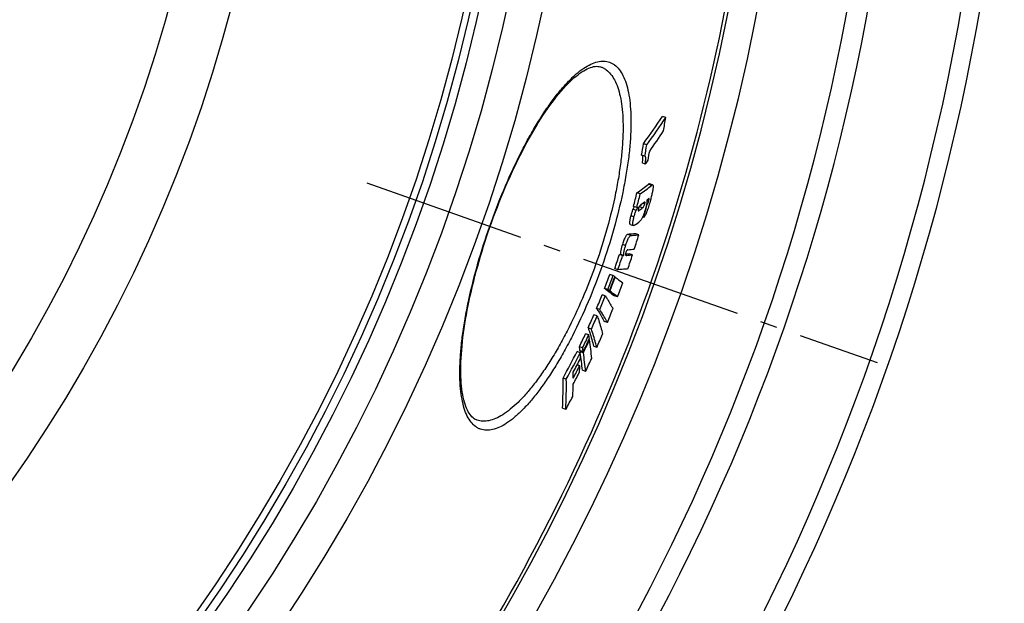
# Model space of a CAD drawing. Extents: x -1913 to 37449, y -8848 to 6615.
# Drawn here: x 5040 to 5335, y 1799 to 1973 of the extents above; entities that cross this region are included whole.
import ezdxf

# ---------------------------------------------------------------- set-up
doc = ezdxf.new("R2010")
doc.units = 0
doc.header["$LTSCALE"] = 5
doc.header["$MEASUREMENT"] = 0
doc.linetypes.add('AM_DIN_G_W050', pattern=[13.75, 9.75, -1.5, 1, -1.5])
doc.layers.get('0').update_dxf_attribs({"linetype": 'CONTINUOUS'})
doc.layers.add('AM_7', color=4, linetype='AM_DIN_G_W050', lineweight=25)
doc.layers.add('BEZUGSACHSEN', color=7, linetype='CONTINUOUS')
doc.layers.add('RUNDUNGEN', color=7, linetype='CONTINUOUS')

msp = doc.modelspace()

# ---------------------------------------------------------------- linework, layer by layer
at = {"color": 7, "linetype": 'Continuous'}
for p, q in [((5233.184, 1944.173), (5232.221, 1944.511)), ((5227.51, 1935.992), (5226.544, 1936.331)), ((5226.957, 1932.592), (5225.993, 1932.931)), ((5227.078, 1930.24), (5226.115, 1930.578)), ((5229.271, 1923.987), (5228.313, 1924.323)), ((5225.559, 1921.28), (5224.598, 1921.618)), ((5224.513, 1917.212), (5223.553, 1917.549)), ((5223.747, 1917.451), (5223.699, 1917.357)), ((5223.76, 1917.477), (5223.747, 1917.451)), ((5225.302, 1917.451), (5225.227, 1917.392)), ((5227.307, 1916.879), (5227.316, 1916.913)), ((5227.316, 1916.913), (5227.664, 1918.227)), ((5227.664, 1918.227), (5227.48, 1918.292)), ((5226.609, 1914.288), (5226.305, 1914.395)), ((5222.56, 1912.175), (5223.52, 1911.838)), ((5225.165, 1909.067), (5224.21, 1909.403)), ((5220.291, 1902.841), (5219.332, 1903.178)), ((5220.697, 1902.865), (5219.738, 1903.202)), ((5223.249, 1903.076), (5222.293, 1903.411)), ((5218.901, 1898.635), (5217.942, 1898.972)), ((5217.411, 1896.871), (5216.45, 1897.208)), ((5218.076, 1896.396), (5217.909, 1896.454)), ((5215.847, 1892.654), (5214.886, 1892.992)), ((5216.362, 1892.287), (5215.403, 1892.624)), ((5215.571, 1892.565), (5215.552, 1892.516)), ((5216.512, 1892.179), (5215.552, 1892.516)), ((5215.114, 1890.761), (5214.153, 1891.099)), ((5218.793, 1890.468), (5217.838, 1890.804)), ((5213.466, 1886.681), (5212.505, 1887.019)), ((5212.687, 1884.832), (5211.726, 1885.17)), ((5210.947, 1880.863), (5209.986, 1881.201)), ((5215.763, 1882.83), (5214.807, 1883.166)), ((5210.155, 1879.125), (5209.193, 1879.463)), ((5210.39, 1877.634), (5210.208, 1877.697)), ((5210.338, 1877.973), (5210.217, 1877.715)), ((5208.313, 1875.245), (5207.35, 1875.584)), ((5212.556, 1875.394), (5211.599, 1875.73)), ((5207.624, 1873.787), (5206.661, 1874.126)), ((5208.495, 1874.093), (5207.534, 1874.431)), ((5207.708, 1874.348), (5207.585, 1874.092)), ((5208.546, 1873.754), (5207.585, 1874.092)), ((5207.585, 1874.092), (5207.63, 1873.788)), ((5207.717, 1874.367), (5207.708, 1874.348)), ((5208.546, 1873.754), (5208.669, 1874.01)), ((5207.45, 1869.879), (5206.699, 1870.143)), ((5203.433, 1865.876), (5202.468, 1866.215)), ((5209.2, 1868.217), (5208.242, 1868.554)), ((5203.282, 1856.825), (5202.321, 1857.163))]:
    msp.add_line(p, q, dxfattribs=at)
at = {"color": 9, "linetype": 'Continuous'}
for p, q in [((5228.957, 1923.861), (5227.999, 1924.198)), ((5228.102, 1919.219), (5227.533, 1919.419)), ((5224.341, 1916.361), (5223.38, 1916.699)), ((5225.326, 1916.405), (5224.949, 1916.537)), ((5226.261, 1917.114), (5225.302, 1917.451)), ((5226.925, 1918.245), (5226.269, 1918.476)), ((5223.695, 1914.419), (5222.735, 1914.757)), ((5222.801, 1908.868), (5221.842, 1909.205)), ((5221.193, 1905.876), (5220.233, 1906.214)), ((5221.555, 1902.923), (5221.174, 1903.057))]:
    msp.add_line(p, q, dxfattribs=at)
for radius in [510.829, 508.837, 441]:
    msp.add_circle((4676.351, 2088.796), radius, dxfattribs=at)
at = {"color": 7, "linetype": 'Continuous'}
msp.add_circle((4676.351, 2088.796), 423, dxfattribs=at)
for centre, radius, start, end in [((4676.351, 2088.796), 660.5, 184.776695, 355.223305), ((4676.351, 2088.796), 627.484, 185.028684, 354.971316), ((4676.351, 2088.796), 595, 281.487899, 354.696107), ((4676.351, 2088.796), 585.5, 328.604358, 354.609738), ((5090.941, 2036.507), 168.592, 323.54521, 326.9296), ((5090.833, 2036.838), 169.854, 323.57863, 326.93753), ((4771.21, 2016.535), 467.607, 350.60204, 351.09776), ((5091.469, 2032.134), 168.395, 324.40508, 326.90241), ((4767.506, 2009.033), 464.76, 350.57567, 351.0004), ((4767.731, 2008.945), 465.53, 350.56011, 350.98412), ((4769.058, 2010.856), 465.707, 350.18102, 350.51591), ((5088.324, 2031.457), 171.749, 323.89021, 324.38272), ((5184.594, 1977.883), 69.036, 305.41281, 308.95619), ((5184.726, 1978.558), 70.342, 305.48488, 308.96091), ((4695.394, 2055.427), 545.858, 345.36925, 345.81019), ((4695.45, 2055.4), 546.812, 345.3617, 345.80187), ((5186.219, 1971.282), 66.276, 308.55176, 309.19591), ((5188.265, 1974.321), 67.641, 302.40391, 302.76659), ((5183.487, 1972.543), 70.014, 306.69649, 307.65689), ((5184.145, 1973.931), 69.64, 306.92961, 307.58962), ((4696.768, 2058.311), 549.067, 344.79306, 345.07313), ((5182.701, 1967.88), 69.477, 306.46394, 307.99121), ((4676.632, 2081.241), 574.92, 342.125067, 342.573958), ((5218.089, 1958.612), 54.139, 273.97893, 276.05524), ((4676.28, 2080.31), 571.21, 341.49047, 341.93479), ((4676.285, 2080.306), 572.221, 341.4892, 341.93274), ((5215.669, 1970.435), 67.356, 273.11738, 273.46355), ((5216.601, 1969.948), 67.208, 273.14726, 273.49375), ((5216.808, 1955.323), 52.2, 274.77765, 276.03177), ((5217.442, 1958.077), 55.307, 274.26498, 276.02642), ((4676.634, 2081.241), 574.918, 341.505541, 341.946998), ((4679.632, 2093.927), 571.727, 339.42377, 339.87445), ((4679.635, 2093.928), 572.743, 339.42575, 339.87563), ((4679.589, 2093.79), 573.349, 339.424015, 339.873419), ((4679.576, 2093.749), 573.525, 339.423499, 339.872765), ((5164.214, 1821.685), 92.102, 54.32537, 54.71933), ((5161.622, 1817.658), 92.262, 54.34417, 54.73789), ((5163.299, 1818.389), 90.975, 54.31909, 54.71784), ((4679.349, 2093.074), 576.237, 339.414695, 339.861848), ((4690.724, 2100.195), 563.648, 337.77731, 338.22461), ((4690.745, 2100.192), 564.644, 337.78191, 338.22842), ((4690.037, 2097.908), 568.02, 337.75026, 338.19413), ((4708.464, 2103.473), 548.57, 336.09733, 336.54995), ((4708.517, 2103.461), 549.533, 336.10459, 336.55642), ((4732.24, 2103.635), 527.008, 334.35912, 334.82606), ((4732.338, 2103.61), 527.922, 334.3691, 334.83524), ((4732.112, 2102.772), 528.427, 334.35761, 334.79238), ((4732.054, 2102.52), 528.563, 334.38497, 334.81977), ((5114.564, 1863.319), 96.888, 8.69933, 9.38928), ((5119.102, 1863.984), 92.302, 5.0414, 8.50382), ((4707.441, 2099.732), 552.692, 336.0524, 336.50167), ((5111.964, 1859.815), 96.68, 8.69545, 9.38688), ((5113.132, 1859.569), 96.463, 8.65978, 9.35253), ((4773.313, 2098.748), 488.105, 331.54947, 332.60047), ((4773.493, 2098.694), 488.93, 331.56385, 332.61304), ((4773.289, 2097.173), 489.272, 332.06019, 332.59261), ((5063.489, 1871.357), 144.156, 0.23753, 0.96617), ((5116.735, 1860.507), 91.86, 5.02587, 8.31286), ((5118.584, 1860.328), 90.959, 4.97558, 8.48792), ((4730.932, 2098.429), 530.79, 334.29639, 334.76007), ((4772.934, 2095.835), 489.754, 332.04127, 332.52475), ((5066.299, 1870.998), 141.155, 358.80344, 359.54564), ((5061.487, 1863.978), 140.999, 357.22939, 0.90893), ((5063.499, 1863.683), 139.951, 357.19136, 0.89794), ((4772.562, 2094.389), 490.238, 332.0207, 332.50373), ((5063.252, 1867.459), 142.28, 359.50128, 0.18887), ((5066.627, 1867.403), 138.906, 357.23703, 358.75826), ((4771.502, 2091.611), 491.487, 331.4643, 331.97818)]:
    msp.add_arc(centre, radius, start, end, dxfattribs=at)
at = {"color": 9, "linetype": 'Continuous'}
for radius, start, end in [(654.967, 184.817155, 355.182845), (621.437, 185.077731, 354.922269), (586.484, 281.954286, 354.618896)]:
    msp.add_arc((4676.351, 2088.796), radius, start, end, dxfattribs=at)
at = {"color": 7, "linetype": 'Continuous'}
for points, knots in [([(5226.185, 1932.78), (5226.205, 1932.728), (5226.232, 1932.604), (5226.259, 1932.305), (5226.25, 1931.851), (5226.199, 1931.24), (5226.146, 1930.806), (5226.115, 1930.578)], [0, 0, 0, 0, 0.0751877, 0.1700241, 0.4072085, 0.6892202, 1, 1, 1, 1]), ([(5226.128, 1932.884), (5226.134, 1932.877), (5226.158, 1932.846), (5226.175, 1932.809), (5226.185, 1932.78)], [0, 0, 0, 0, 0.2205128, 1, 1, 1, 1]), ([(5227.032, 1932.588), (5227.015, 1932.594), (5226.989, 1932.597), (5226.964, 1932.593), (5226.957, 1932.592)], [0, 0, 0, 0, 0.7346928, 1, 1, 1, 1]), ([(5227.078, 1930.24), (5227.116, 1930.515), (5227.164, 1930.917), (5227.206, 1931.435), (5227.22, 1931.778), (5227.215, 1932.076), (5227.193, 1932.291), (5227.157, 1932.428), (5227.119, 1932.52), (5227.07, 1932.575), (5227.032, 1932.588)], [0, 0, 0, 0, 0.3461186, 0.5043086, 0.6483802, 0.773926, 0.8758254, 0.916565, 0.9502662, 1, 1, 1, 1]), ([(5228.313, 1924.323), (5228.268, 1924.339), (5228.181, 1924.319), (5228.082, 1924.262), (5228.027, 1924.221), (5227.999, 1924.198)], [0, 0, 0, 0, 0.4157248, 0.6863567, 1, 1, 1, 1]), ([(5229.407, 1923.702), (5229.418, 1923.594), (5229.415, 1923.342), (5229.375, 1922.923), (5229.299, 1922.429), (5229.158, 1921.676), (5228.931, 1920.672), (5228.725, 1919.857), (5228.615, 1919.439)], [0, 0, 0, 0, 0.0749848, 0.1735008, 0.2902588, 0.4198241, 0.7018833, 1, 1, 1, 1]), ([(5228.957, 1923.861), (5228.985, 1923.884), (5229.04, 1923.925), (5229.139, 1923.982), (5229.225, 1924.002), (5229.271, 1923.987)], [0, 0, 0, 0, 0.3137542, 0.5844308, 1, 1, 1, 1]), ([(5229.271, 1923.987), (5229.289, 1923.98), (5229.336, 1923.949), (5229.387, 1923.847), (5229.402, 1923.757), (5229.407, 1923.702)], [0, 0, 0, 0, 0.1708163, 0.5017862, 1, 1, 1, 1]), ([(5228.615, 1919.439), (5228.472, 1918.893), (5228.17, 1917.802), (5227.746, 1916.477), (5227.367, 1915.51), (5227.1, 1914.946), (5226.857, 1914.546), (5226.688, 1914.352), (5226.609, 1914.288)], [0, 0, 0, 0, 0.3039878, 0.6094482, 0.7487144, 0.8628654, 0.9451635, 1, 1, 1, 1]), ([(5226.923, 1918.873), (5226.879, 1918.889), (5226.762, 1918.848), (5226.676, 1918.787), (5226.626, 1918.748)], [0, 0, 0, 0, 0.4211007, 1, 1, 1, 1]), ([(5226.925, 1918.245), (5226.95, 1918.341), (5226.986, 1918.502), (5227.006, 1918.688), (5226.991, 1918.787), (5226.971, 1918.84), (5226.942, 1918.866), (5226.923, 1918.873)], [0, 0, 0, 0, 0.4509092, 0.7467268, 0.8383798, 0.9051329, 1, 1, 1, 1]), ([(5227.523, 1919.451), (5227.54, 1919.403), (5227.563, 1919.286), (5227.572, 1919.081), (5227.557, 1918.821), (5227.502, 1918.374), (5227.374, 1917.732), (5227.24, 1917.199), (5227.165, 1916.917)], [0, 0, 0, 0, 0.0587182, 0.1375158, 0.2387026, 0.3618671, 0.6604873, 1, 1, 1, 1]), ([(5227.664, 1918.227), (5227.7, 1918.265), (5227.779, 1918.369), (5227.893, 1918.583), (5228.005, 1918.875), (5228.071, 1919.1), (5228.102, 1919.219)], [0, 0, 0, 0, 0.142937, 0.3577316, 0.6621304, 1, 1, 1, 1]), ([(5228.102, 1919.219), (5228.127, 1919.315), (5228.171, 1919.493), (5228.205, 1919.673), (5228.213, 1919.756)], [0, 0, 0, 0, 0.544489, 1, 1, 1, 1]), ([(5228.182, 1919.95), (5228.176, 1919.951), (5228.16, 1919.953), (5228.132, 1919.941), (5228.114, 1919.927), (5228.103, 1919.919)], [0, 0, 0, 0, 0.1945291, 0.547438, 1, 1, 1, 1]), ([(5228.213, 1919.756), (5228.216, 1919.783), (5228.219, 1919.831), (5228.217, 1919.896), (5228.201, 1919.943), (5228.182, 1919.95)], [0, 0, 0, 0, 0.4043619, 0.6956308, 1, 1, 1, 1]), ([(5223.38, 1916.699), (5223.248, 1916.391), (5223.014, 1915.748), (5222.824, 1915.092), (5222.735, 1914.757)], [0, 0, 0, 0, 0.4915205, 1, 1, 1, 1]), ([(5223.699, 1917.357), (5223.646, 1917.252), (5223.537, 1917.033), (5223.43, 1916.814), (5223.38, 1916.699)], [0, 0, 0, 0, 0.4850649, 1, 1, 1, 1]), ([(5223.695, 1914.419), (5223.784, 1914.755), (5223.975, 1915.41), (5224.208, 1916.053), (5224.341, 1916.361)], [0, 0, 0, 0, 0.5084796, 1, 1, 1, 1]), ([(5224.341, 1916.361), (5224.383, 1916.459), (5224.473, 1916.645), (5224.651, 1917.005), (5224.785, 1917.268), (5224.874, 1917.442)], [0, 0, 0, 0, 0.2646636, 0.5139798, 1, 1, 1, 1]), ([(5225.017, 1916.855), (5224.995, 1916.77), (5224.966, 1916.648), (5224.942, 1916.496), (5224.935, 1916.407), (5224.938, 1916.339), (5224.949, 1916.283), (5224.973, 1916.25), (5224.992, 1916.243)], [0, 0, 0, 0, 0.413807, 0.586749, 0.72633, 0.831231, 0.9062296, 1, 1, 1, 1]), ([(5224.992, 1916.243), (5225.015, 1916.234), (5225.074, 1916.248), (5225.152, 1916.287), (5225.239, 1916.341), (5225.296, 1916.383), (5225.326, 1916.405)], [0, 0, 0, 0, 0.195868, 0.4376528, 0.7090185, 1, 1, 1, 1]), ([(5225.175, 1917.289), (5225.16, 1917.258), (5225.097, 1917.117), (5225.047, 1916.971), (5225.017, 1916.855)], [0, 0, 0, 0, 0.2244843, 1, 1, 1, 1]), ([(5225.987, 1918.262), (5225.855, 1918.163), (5225.534, 1917.881), (5225.286, 1917.525), (5225.175, 1917.289)], [0, 0, 0, 0, 0.38807, 1, 1, 1, 1]), ([(5225.797, 1918.1), (5225.726, 1917.945), (5225.583, 1917.706), (5225.384, 1917.514), (5225.302, 1917.451)], [0, 0, 0, 0, 0.6219507, 1, 1, 1, 1]), ([(5227.165, 1916.917), (5227.044, 1916.461), (5226.789, 1915.589), (5226.359, 1914.457), (5225.922, 1913.637), (5225.608, 1913.252), (5225.467, 1913.125)], [0, 0, 0, 0, 0.337828, 0.6486561, 0.864343, 1, 1, 1, 1]), ([(5226.261, 1917.114), (5226.374, 1917.201), (5226.683, 1917.529), (5226.849, 1917.955), (5226.925, 1918.245)], [0, 0, 0, 0, 0.3223887, 1, 1, 1, 1]), ([(5222.735, 1914.757), (5222.687, 1914.58), (5222.599, 1914.234), (5222.487, 1913.735), (5222.406, 1913.284), (5222.363, 1912.902), (5222.358, 1912.602), (5222.39, 1912.385), (5222.455, 1912.24), (5222.526, 1912.187), (5222.56, 1912.175)], [0, 0, 0, 0, 0.2047808, 0.3978718, 0.5712396, 0.7160625, 0.8270518, 0.9056613, 0.9594337, 1, 1, 1, 1]), ([(5223.52, 1911.838), (5223.486, 1911.85), (5223.414, 1911.903), (5223.349, 1912.048), (5223.318, 1912.264), (5223.323, 1912.565), (5223.367, 1912.947), (5223.448, 1913.398), (5223.56, 1913.897), (5223.648, 1914.242), (5223.695, 1914.419)], [0, 0, 0, 0, 0.0405181, 0.094258, 0.1728542, 0.2838477, 0.4286858, 0.6020753, 0.7951916, 1, 1, 1, 1]), ([(5223.993, 1912.005), (5223.95, 1911.973), (5223.868, 1911.918), (5223.718, 1911.84), (5223.589, 1911.814), (5223.52, 1911.838)], [0, 0, 0, 0, 0.306061, 0.5747123, 1, 1, 1, 1]), ([(5221.842, 1909.205), (5221.731, 1909.198), (5221.544, 1909.074), (5221.33, 1908.816), (5221.116, 1908.47), (5220.891, 1908.008), (5220.576, 1907.247), (5220.368, 1906.634), (5220.233, 1906.214)], [0, 0, 0, 0, 0.0955081, 0.1766299, 0.291796, 0.4428798, 0.6199182, 1, 1, 1, 1]), ([(5221.193, 1905.876), (5221.327, 1906.297), (5221.536, 1906.91), (5221.85, 1907.67), (5222.076, 1908.133), (5222.289, 1908.478), (5222.503, 1908.737), (5222.69, 1908.861), (5222.801, 1908.868)], [0, 0, 0, 0, 0.3801005, 0.55716, 0.7082576, 0.8234314, 0.9045476, 1, 1, 1, 1]), ([(5224.21, 1909.403), (5224.019, 1909.383), (5223.231, 1909.304), (5222.441, 1909.243), (5221.842, 1909.205)], [0, 0, 0, 0, 0.2415269, 1, 1, 1, 1]), ([(5222.801, 1908.868), (5223.005, 1908.881), (5223.794, 1908.935), (5224.582, 1909.005), (5225.165, 1909.067)], [0, 0, 0, 0, 0.2585049, 1, 1, 1, 1]), ([(5220.233, 1906.214), (5220.123, 1905.869), (5219.928, 1905.22), (5219.745, 1904.438), (5219.674, 1903.903), (5219.661, 1903.606), (5219.681, 1903.379), (5219.715, 1903.252), (5219.738, 1903.202)], [0, 0, 0, 0, 0.3508992, 0.6579892, 0.7789559, 0.8742226, 0.9462699, 1, 1, 1, 1]), ([(5220.697, 1902.865), (5220.674, 1902.915), (5220.64, 1903.042), (5220.621, 1903.269), (5220.633, 1903.566), (5220.704, 1904.101), (5220.888, 1904.883), (5221.083, 1905.532), (5221.193, 1905.876)], [0, 0, 0, 0, 0.0537081, 0.1257435, 0.2210069, 0.3419768, 0.6490825, 1, 1, 1, 1]), ([(5221.845, 1904.604), (5221.809, 1904.601), (5221.723, 1904.577), (5221.582, 1904.467), (5221.416, 1904.217), (5221.327, 1903.986), (5221.279, 1903.836)], [0, 0, 0, 0, 0.1085252, 0.2611865, 0.52841, 1, 1, 1, 1]), ([(5221.279, 1903.836), (5221.244, 1903.729), (5221.189, 1903.539), (5221.148, 1903.293), (5221.151, 1903.124), (5221.177, 1903.041), (5221.194, 1903.013)], [0, 0, 0, 0, 0.4026957, 0.6997062, 0.8835135, 1, 1, 1, 1]), ([(5221.194, 1903.013), (5221.2, 1903.004), (5221.225, 1902.972), (5221.262, 1902.952), (5221.289, 1902.943)], [0, 0, 0, 0, 0.2795306, 1, 1, 1, 1]), ([(5221.365, 1902.925), (5221.38, 1902.923), (5221.443, 1902.917), (5221.507, 1902.919), (5221.555, 1902.923)], [0, 0, 0, 0, 0.2447984, 1, 1, 1, 1]), ([(5221.86, 1898.869), (5221.624, 1898.844), (5220.639, 1898.747), (5219.652, 1898.677), (5218.901, 1898.635)], [0, 0, 0, 0, 0.2396347, 1, 1, 1, 1]), ([(5218.076, 1896.396), (5218.278, 1896.25), (5219.046, 1895.691), (5219.805, 1895.118), (5220.358, 1894.685)], [0, 0, 0, 0, 0.2613193, 1, 1, 1, 1]), ([(5215.552, 1892.516), (5215.754, 1892.371), (5216.524, 1891.811), (5217.284, 1891.238), (5217.838, 1890.804)], [0, 0, 0, 0, 0.261326, 1, 1, 1, 1]), ([(5215.114, 1890.761), (5215.326, 1890.437), (5216.132, 1889.177), (5216.889, 1887.885), (5217.413, 1886.91)], [0, 0, 0, 0, 0.2592218, 1, 1, 1, 1]), ([(5218.793, 1890.468), (5218.615, 1890.608), (5217.863, 1891.19), (5217.099, 1891.756), (5216.512, 1892.179)], [0, 0, 0, 0, 0.238705, 1, 1, 1, 1]), ([(5212.505, 1887.019), (5212.717, 1886.694), (5213.524, 1885.435), (5214.281, 1884.142), (5214.807, 1883.166)], [0, 0, 0, 0, 0.2592365, 1, 1, 1, 1]), ([(5215.763, 1882.83), (5215.592, 1883.148), (5214.869, 1884.456), (5214.086, 1885.731), (5213.466, 1886.681)], [0, 0, 0, 0, 0.2409329, 1, 1, 1, 1]), ([(5212.687, 1884.832), (5212.844, 1884.372), (5213.439, 1882.566), (5213.96, 1880.736), (5214.3, 1879.361)], [0, 0, 0, 0, 0.2554044, 1, 1, 1, 1]), ([(5209.986, 1881.201), (5210.142, 1880.741), (5210.738, 1878.935), (5211.259, 1877.105), (5211.599, 1875.73)], [0, 0, 0, 0, 0.2554152, 1, 1, 1, 1]), ([(5212.556, 1875.394), (5212.445, 1875.845), (5211.968, 1877.685), (5211.409, 1879.504), (5210.947, 1880.863)], [0, 0, 0, 0, 0.2447538, 1, 1, 1, 1])]:
    msp.add_open_spline(points, degree=3, knots=knots, dxfattribs=at)
msp.add_open_spline([(5221.289, 1902.943), (5221.314, 1902.934), (5221.339, 1902.929), (5221.365, 1902.925)], degree=3, dxfattribs=at)
at = {"layer": 'AM_7'}
msp.add_line((5143.681, 1924.568), (5296.518, 1870.858), dxfattribs=at)
at = {"layer": 'BEZUGSACHSEN', "color": 7, "linetype": 'Continuous'}
for radius in [521.325, 513.294]:
    msp.add_circle((4676.351, 2088.796), radius, dxfattribs=at)
at = {"layer": 'RUNDUNGEN', "color": 7, "linetype": 'Continuous'}
for p, q in [((5213.835, 1959.272), (5213.84, 1959.27)), ((5176.707, 1853.604), (5176.702, 1853.606))]:
    msp.add_line(p, q, dxfattribs=at)
for points in [[(5180.65, 1911.576), (5181.127, 1912.918), (5181.67, 1914.408), (5182.225, 1915.892), (5182.79, 1917.368), (5183.366, 1918.836), (5183.953, 1920.294), (5184.549, 1921.742), (5185.155, 1923.178), (5185.77, 1924.601), (5186.393, 1926.01), (5187.025, 1927.404), (5187.664, 1928.781), (5188.31, 1930.142), (5188.963, 1931.484), (5189.623, 1932.807), (5190.287, 1934.109), (5190.957, 1935.389), (5191.632, 1936.647), (5192.311, 1937.881), (5192.993, 1939.09), (5193.677, 1940.273), (5194.365, 1941.429), (5195.054, 1942.557), (5195.744, 1943.656), (5196.434, 1944.724), (5197.124, 1945.762), (5197.814, 1946.767), (5198.501, 1947.739), (5199.187, 1948.677), (5199.87, 1949.581), (5200.548, 1950.448), (5201.222, 1951.279), (5201.891, 1952.071), (5202.553, 1952.825), (5203.208, 1953.54), (5203.855, 1954.215), (5204.492, 1954.85), (5205.12, 1955.444), (5205.737, 1955.997), (5206.343, 1956.508), (5206.937, 1956.978), (5207.517, 1957.407), (5208.083, 1957.794), (5208.634, 1958.139), (5209.17, 1958.444), (5209.691, 1958.709), (5210.197, 1958.934), (5210.686, 1959.12), (5211.158, 1959.266), (5211.613, 1959.374), (5212.05, 1959.442), (5212.472, 1959.473), (5212.879, 1959.465), (5213.278, 1959.417), (5213.673, 1959.324), (5213.84, 1959.27)], [(5176.707, 1853.604), (5176.543, 1853.667), (5176.177, 1853.841), (5175.836, 1854.053), (5175.513, 1854.301), (5175.204, 1854.589), (5174.906, 1854.916), (5174.618, 1855.284), (5174.341, 1855.694), (5174.076, 1856.144), (5173.822, 1856.636), (5173.581, 1857.169), (5173.354, 1857.742), (5173.14, 1858.356), (5172.94, 1859.012), (5172.756, 1859.709), (5172.587, 1860.447), (5172.434, 1861.225), (5172.298, 1862.042), (5172.18, 1862.898), (5172.079, 1863.791), (5171.997, 1864.722), (5171.933, 1865.689), (5171.889, 1866.691), (5171.863, 1867.728), (5171.856, 1868.797), (5171.869, 1869.898), (5171.902, 1871.03), (5171.954, 1872.19), (5172.025, 1873.379), (5172.116, 1874.594), (5172.227, 1875.835), (5172.357, 1877.1), (5172.505, 1878.389), (5172.673, 1879.699), (5172.86, 1881.031), (5173.066, 1882.382), (5173.29, 1883.751), (5173.532, 1885.138), (5173.793, 1886.541), (5174.071, 1887.959), (5174.367, 1889.39), (5174.68, 1890.834), (5175.01, 1892.29), (5175.356, 1893.755), (5175.719, 1895.23), (5176.099, 1896.712), (5176.494, 1898.201), (5176.904, 1899.696), (5177.329, 1901.195), (5177.769, 1902.697), (5178.224, 1904.201), (5178.692, 1905.707), (5179.175, 1907.212), (5179.67, 1908.716), (5180.179, 1910.218), (5180.65, 1911.576)]]:
    msp.add_lwpolyline(points, dxfattribs=at)
at = {"layer": 'RUNDUNGEN', "color": 9, "linetype": 'Continuous'}
msp.add_circle((4676.351, 2088.796), 531.822, dxfattribs=at)
for points, knots in [([(5180.512, 1911.625), (5181.795, 1915.275), (5184.52, 1922.36), (5188.397, 1930.867), (5191.693, 1937.203), (5194.161, 1941.541), (5196.646, 1945.515), (5199.125, 1949.091), (5201.574, 1952.237), (5203.973, 1954.932), (5206.301, 1957.157), (5208.54, 1958.898), (5210.68, 1960.147), (5212.71, 1960.895), (5214.344, 1961.087), (5215.544, 1960.958), (5216.383, 1960.733), (5217.178, 1960.378), (5218.198, 1959.719), (5219.36, 1958.534), (5220.495, 1956.668), (5221.411, 1954.341), (5222.105, 1951.566), (5222.572, 1948.36), (5222.805, 1944.743), (5222.799, 1940.742), (5222.549, 1936.39), (5222.054, 1931.723), (5221.314, 1926.783), (5219.981, 1919.765), (5217.737, 1910.687), (5215.445, 1903.45), (5214.162, 1899.8)], [0, 0, 0, 0, 0.090707, 0.1778198, 0.2189938, 0.2580873, 0.2947883, 0.3288355, 0.3600237, 0.3882109, 0.4133287, 0.435401, 0.4545756, 0.471179, 0.4857932, 0.4926425, 0.4993559, 0.5060817, 0.5129671, 0.5277121, 0.5444935, 0.563861, 0.5861179, 0.6113978, 0.6397173, 0.6710061, 0.705124, 0.7418703, 0.7809897, 0.8221763, 0.9092941, 1, 1, 1, 1]), ([(5213.84, 1959.27), (5214.109, 1959.175), (5214.64, 1958.941), (5215.657, 1958.299), (5216.823, 1957.151), (5217.973, 1955.343), (5218.911, 1953.091), (5219.633, 1950.409), (5220.135, 1947.313), (5220.41, 1943.821), (5220.45, 1939.959), (5220.252, 1935.759), (5219.814, 1931.254), (5219.134, 1926.487), (5217.888, 1919.713), (5215.756, 1910.951), (5213.554, 1903.969), (5212.317, 1900.448)], [0, 0, 0, 0, 0.0138226, 0.0279457, 0.058042, 0.0920394, 0.1310329, 0.1756464, 0.2261714, 0.2826655, 0.3450115, 0.4129506, 0.4861003, 0.5639661, 0.6459494, 0.8193861, 1, 1, 1, 1]), ([(5214.162, 1899.8), (5212.879, 1896.149), (5210.14, 1889.069), (5206.212, 1880.583), (5202.861, 1874.274), (5200.348, 1869.958), (5197.815, 1866.006), (5195.287, 1862.454), (5192.789, 1859.329), (5190.345, 1856.653), (5187.974, 1854.444), (5185.697, 1852.714), (5183.527, 1851.471), (5181.474, 1850.725), (5179.826, 1850.528), (5178.619, 1850.652), (5177.776, 1850.872), (5176.981, 1851.222), (5175.964, 1851.871), (5174.81, 1853.044), (5173.693, 1854.897), (5172.805, 1857.21), (5172.147, 1859.97), (5171.723, 1863.161), (5171.538, 1866.764), (5171.595, 1870.751), (5171.898, 1875.091), (5172.445, 1879.747), (5173.234, 1884.675), (5174.626, 1891.68), (5176.923, 1900.742), (5179.23, 1907.974), (5180.512, 1911.625)], [0, 0, 0, 0, 0.0907059, 0.1778237, 0.2190103, 0.2581297, 0.294876, 0.3289939, 0.3602827, 0.3886022, 0.4138821, 0.436139, 0.4555065, 0.4722879, 0.4870329, 0.4939183, 0.5006441, 0.5073575, 0.5142068, 0.528821, 0.5454244, 0.564599, 0.5866713, 0.6117891, 0.6399763, 0.6711645, 0.7052117, 0.7419127, 0.7810062, 0.8221802, 0.909293, 1, 1, 1, 1]), ([(5212.317, 1900.448), (5211.079, 1896.927), (5208.429, 1890.102), (5204.612, 1881.933), (5201.346, 1875.869), (5198.894, 1871.724), (5196.418, 1867.936), (5193.945, 1864.535), (5191.497, 1861.548), (5189.099, 1858.995), (5186.77, 1856.893), (5184.529, 1855.253), (5182.388, 1854.083), (5180.36, 1853.391), (5178.733, 1853.225), (5177.537, 1853.36), (5176.977, 1853.51), (5176.707, 1853.604)], [0, 0, 0, 0, 0.1806138, 0.3540506, 0.4360339, 0.5138997, 0.5870494, 0.6549885, 0.7173345, 0.7738286, 0.8243536, 0.8689671, 0.9079606, 0.941958, 0.9720543, 0.9861774, 1, 1, 1, 1])]:
    msp.add_open_spline(points, degree=3, knots=knots, dxfattribs=at)

doc.saveas('drawing.dxf')
